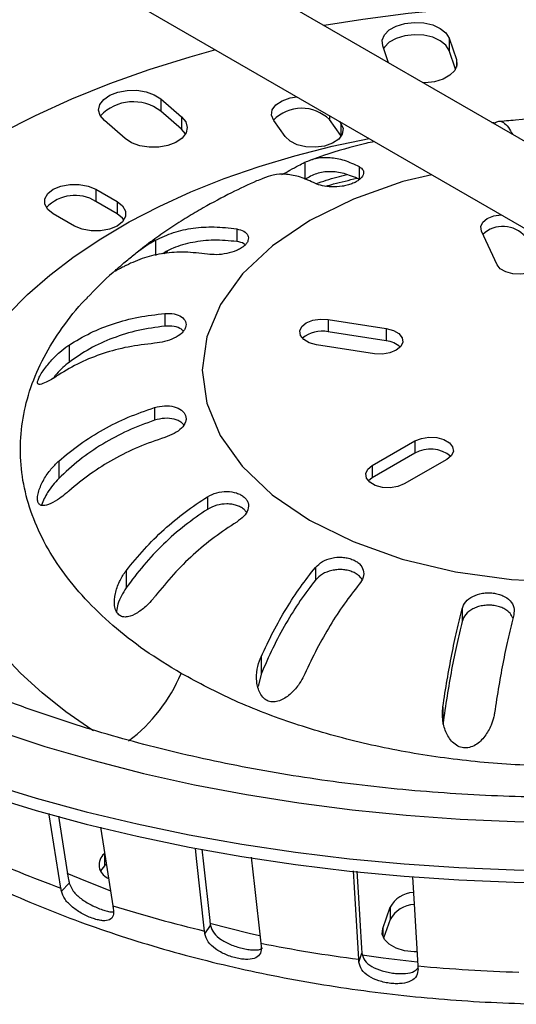
# Model space of a CAD drawing. Units: millimetres. Extents: x 0 to 420, y 0 to 297.
# Drawn here: x 285 to 318, y 97 to 162 of the extents above; entities that cross this region are included whole.
import ezdxf

# ---------------------------------------------------------------- set-up
doc = ezdxf.new("R2010")
doc.units = ezdxf.units.MM

msp = doc.modelspace()

# ---------------------------------------------------------------- linework, layer by layer
at = {"color": 7, "linetype": 'Continuous', "lineweight": 25}
for p, q in [((370.218, 124.498), (275.466, 179.198)), ((273.495, 174.562), (366.891, 120.646)), ((313.607, 161.147), (314.093, 159.731)), ((313.607, 161.147), (313.607, 160.33)), ((309.584, 159.502), (309.193, 160.642)), ((314.033, 159.09), (313.607, 160.33)), ((314.093, 159.731), (314.093, 159.226)), ((294.436, 157.112), (295.824, 155.911)), ((294.436, 157.112), (294.436, 156.295)), ((295.824, 155.095), (294.436, 156.295)), ((295.824, 155.911), (295.824, 155.095)), ((305.647, 156.001), (305.647, 155.736)), ((306.411, 154.669), (305.647, 155.736)), ((292.08, 154.47), (290.693, 155.67)), ((296.088, 154.782), (295.824, 155.095)), ((302.714, 154.603), (301.95, 155.67)), ((306.319, 155.613), (306.411, 155.485)), ((306.411, 155.485), (306.411, 154.669)), ((316.451, 155.537), (316.603, 155.548)), ((316.63, 155.493), (316.63, 155.434)), ((306.433, 154.636), (306.411, 154.669)), ((304.022, 152.905), (304.022, 151.757)), ((307.629, 152.617), (307.629, 151.775)), ((290.128, 151.108), (291.541, 150.291)), ((290.128, 151.108), (290.128, 150.292)), ((291.541, 149.475), (290.128, 150.292)), ((291.541, 150.291), (291.541, 149.475)), ((288.71, 148.66), (287.297, 149.477)), ((299.491, 148.475), (299.491, 147.634)), ((316.789, 146.095), (315.757, 148.326)), ((294.089, 147.73), (294.089, 146.714)), ((292.73, 146.807), (292.542, 146.648)), ((294.676, 146.841), (294.898, 147.002)), ((294.718, 142.851), (294.718, 142.01)), ((305.565, 142.452), (309.428, 141.852)), ((305.565, 142.452), (305.565, 141.635)), ((309.428, 141.036), (305.565, 141.635)), ((309.428, 141.852), (309.428, 141.036)), ((288.344, 140.754), (288.344, 139.605)), ((308.649, 140.18), (304.786, 140.779)), ((294.036, 136.601), (294.036, 135.76)), ((308.502, 132.747), (311.333, 134.378)), ((311.333, 134.378), (311.333, 133.562)), ((311.333, 133.562), (308.502, 131.93)), ((287.66, 133.039), (287.66, 131.89)), ((313.452, 133.153), (310.622, 131.521)), ((308.502, 132.747), (308.502, 131.93)), ((308.502, 131.93), (308.239, 131.726)), ((297.549, 130.676), (297.549, 129.834)), ((292.142, 125.761), (292.142, 124.612)), ((304.723, 125.978), (304.723, 125.137)), ((314.465, 123.223), (314.465, 122.381)), ((301.108, 120.027), (301.108, 118.878)), ((301.108, 118.878), (300.914, 118.074)), ((313.192, 116.71), (313.192, 115.825)), ((290.693, 106.954), (290.708, 106.967)), ((290.693, 106.954), (290.693, 106.137)), ((290.693, 106.137), (290.427, 105.823)), ((290.821, 106.248), (290.693, 106.137)), ((287.839, 104.47), (288.364, 104.987)), ((309.192, 101.982), (309.681, 103.397)), ((309.681, 103.397), (309.681, 102.58)), ((297.377, 101.621), (297.744, 102.182)), ((309.681, 102.58), (309.251, 101.338)), ((309.192, 101.982), (309.192, 101.473)), ((307.612, 99.745), (307.81, 100.333))]:
    msp.add_line(p, q, dxfattribs=at)
at = {"color": 7, "linetype": 'Continuous', "lineweight": 25, "flags": 128}
for points in [[(359.407, 154.817), (357.092, 155.99), (354.669, 157.088), (352.144, 158.106), (349.525, 159.043), (346.82, 159.893), (344.038, 160.657), (341.186, 161.329), (338.275, 161.91), (335.312, 162.397), (332.307, 162.788), (329.27, 163.082), (326.208, 163.279), (323.133, 163.378), (320.052, 163.378), (316.977, 163.279), (313.915, 163.082), (310.877, 162.788), (307.872, 162.397), (305.293, 161.979)], [(309.193, 160.642), (309.159, 161.011), (309.307, 161.371), (309.624, 161.692), (310.085, 161.949), (310.653, 162.12), (311.281, 162.192), (311.919, 162.158), (312.515, 162.023), (313.02, 161.796), (313.394, 161.496), (313.607, 161.147)], [(313.607, 160.33), (313.394, 160.679), (313.02, 160.979), (312.515, 161.206), (311.919, 161.342), (311.281, 161.375), (310.653, 161.303), (310.085, 161.132), (309.624, 160.876), (309.307, 160.555), (309.253, 160.467)], [(298.072, 160.375), (296.365, 159.893), (293.66, 159.043), (291.041, 158.106), (288.516, 157.088), (286.092, 155.99), (283.778, 154.817)], [(314.093, 159.731), (314.127, 159.362), (313.979, 159.002), (313.661, 158.681), (313.2, 158.425), (312.632, 158.254), (312.004, 158.182), (311.874, 158.18)], [(290.693, 155.67), (290.417, 156.004), (290.315, 156.369), (290.395, 156.736), (290.651, 157.074), (291.062, 157.358), (291.595, 157.563), (292.207, 157.673), (292.847, 157.68), (293.464, 157.581), (294.009, 157.387), (294.436, 157.112)], [(301.95, 155.67), (301.804, 156.022), (301.854, 156.382), (302.094, 156.716), (302.501, 156.99), (303.034, 157.179), (303.481, 157.251)], [(295.824, 155.911), (296.1, 155.577), (296.202, 155.212), (296.121, 154.846), (295.865, 154.507), (295.454, 154.223), (294.921, 154.018), (294.31, 153.908), (293.67, 153.902), (293.052, 154), (292.508, 154.194), (292.08, 154.47)], [(306.411, 155.485), (306.556, 155.134), (306.507, 154.774), (306.267, 154.44), (305.86, 154.166), (305.326, 153.977), (304.718, 153.893), (304.094, 153.922), (303.516, 154.06), (303.04, 154.295), (302.714, 154.603)], [(284.252, 142.759), (285.59, 144.108), (287.073, 145.405), (288.697, 146.644), (290.454, 147.822), (292.337, 148.932), (294.339, 149.971), (296.451, 150.935), (298.665, 151.818), (300.973, 152.619), (303.363, 153.333), (305.828, 153.959), (308.285, 154.478)], [(312.45, 152.074), (310.528, 151.614), (307.256, 150.457), (304.347, 149.023), (301.872, 147.349), (299.878, 145.477), (298.412, 143.443), (297.513, 141.293), (297.204, 139.091), (297.499, 136.89), (298.388, 134.736), (299.845, 132.695), (301.841, 130.81), (304.325, 129.126), (307.226, 127.691), (310.496, 126.531), (314.024, 125.684), (317.748, 125.166), (321.566, 124.989)], [(287.297, 149.477), (286.93, 149.769), (286.737, 150.113), (286.737, 150.474), (286.931, 150.818), (287.299, 151.11), (287.806, 151.322), (288.401, 151.433), (289.027, 151.433), (289.622, 151.321), (290.128, 151.108)], [(291.541, 150.291), (291.908, 149.999), (292.101, 149.655), (292.101, 149.294), (291.907, 148.951), (291.539, 148.658), (291.032, 148.446), (290.437, 148.335), (289.811, 148.335), (289.216, 148.447), (288.71, 148.66)], [(291.996, 149.067), (291.908, 149.182), (291.541, 149.475)], [(315.757, 148.326), (315.712, 148.626), (315.847, 148.916), (316.146, 149.162), (316.573, 149.335), (317.062, 149.411)], [(319.687, 146.542), (319.732, 146.242), (319.597, 145.952), (319.298, 145.706), (318.871, 145.533), (318.368, 145.456), (317.849, 145.482), (317.377, 145.61), (317.009, 145.822), (316.789, 146.095)], [(304.786, 140.779), (304.314, 140.907), (303.946, 141.12), (303.726, 141.392), (303.681, 141.692), (303.816, 141.982), (304.115, 142.228), (304.542, 142.401), (305.046, 142.478), (305.565, 142.452)], [(309.428, 141.852), (309.899, 141.725), (310.268, 141.512), (310.487, 141.24), (310.532, 140.94), (310.397, 140.65), (310.098, 140.403), (309.671, 140.231), (309.168, 140.154), (308.649, 140.18)], [(311.333, 134.378), (311.76, 134.551), (312.263, 134.628), (312.782, 134.602), (313.254, 134.475), (313.622, 134.262), (313.842, 133.989), (313.887, 133.689), (313.751, 133.399), (313.452, 133.153)], [(310.622, 131.521), (310.195, 131.349), (309.691, 131.271), (309.172, 131.298), (308.7, 131.425), (308.332, 131.638), (308.113, 131.911), (308.068, 132.21), (308.203, 132.501), (308.502, 132.747)], [(289.965, 115.113), (289.854, 115.185), (288.14, 116.384), (286.563, 117.643), (285.127, 118.958), (283.839, 120.322)], [(283.584, 115.117), (286.741, 114.084), (289.983, 113.142), (293.3, 112.293), (296.686, 111.54), (300.131, 110.882), (303.629, 110.324), (307.169, 109.865), (310.744, 109.507), (314.346, 109.25), (317.965, 109.096), (321.592, 109.045), (325.22, 109.096), (328.839, 109.25), (332.44, 109.507), (336.016, 109.865), (339.556, 110.324), (343.054, 110.882), (346.499, 111.54), (349.885, 112.293), (353.202, 113.142), (356.443, 114.084), (359.601, 115.117)], [(282.907, 111.63), (286.156, 110.641), (289.481, 109.74), (292.874, 108.929), (296.328, 108.209), (299.836, 107.582), (303.391, 107.049), (306.984, 106.611), (310.609, 106.27), (314.257, 106.026), (317.921, 105.879), (321.592, 105.83), (325.264, 105.879), (328.928, 106.026), (332.576, 106.27), (336.2, 106.611), (339.794, 107.049), (343.349, 107.582), (346.857, 108.209), (350.311, 108.929), (353.704, 109.74), (357.029, 110.641), (360.277, 111.63)], [(282.907, 110.813), (286.156, 109.825), (289.481, 108.924), (292.874, 108.113), (296.328, 107.393), (299.836, 106.765), (303.391, 106.232), (306.984, 105.795), (310.609, 105.453), (314.257, 105.209), (317.921, 105.062), (321.592, 105.013), (325.264, 105.062), (328.928, 105.209), (332.576, 105.453), (336.2, 105.795), (339.794, 106.232), (343.349, 106.765), (346.857, 107.393), (350.311, 108.113), (353.704, 108.924), (357.029, 109.825), (360.277, 110.813)], [(287.805, 104.666), (287.036, 109.544), (287.023, 109.63)], [(287.65, 109.449), (287.697, 109.15), (288.299, 105.328)], [(290.433, 108.712), (290.652, 107.32), (291.255, 103.497)], [(297.354, 101.815), (296.817, 106.629), (296.74, 107.326)], [(297.171, 107.255), (297.278, 106.29), (297.699, 102.518)], [(300.459, 106.714), (300.676, 104.772), (301.096, 100.999)], [(288.201, 105.669), (289.436, 105.148), (291.067, 104.505)], [(307.6, 99.936), (307.311, 104.71), (307.244, 105.816)], [(307.475, 105.791), (307.559, 104.406), (307.785, 100.666)], [(311.169, 105.425), (311.301, 103.239), (311.527, 99.498)], [(297.707, 102.346), (300.327, 101.674), (301.006, 101.514)], [(311.469, 100.429), (311.276, 100.43), (310.648, 100.503), (310.08, 100.674), (309.62, 100.931), (309.303, 101.253), (309.157, 101.612), (309.192, 101.982)], [(307.829, 100.231), (309.227, 100.036), (311.493, 99.766)]]:
    msp.add_lwpolyline(points, dxfattribs=at)
at = {"color": 7, "linetype": 'Continuous', "lineweight": 25}
for centre, radius, start, end in [((292.607, 153.908), 3.008, 52.52966, 136.38685), ((303.803, 153.867), 2.625, 45.39925, 135.60826), ((288.731, 148.099), 2.6, 57.51199, 136.62494), ((317.182, 146.704), 1.933, 40.3671, 133.31595), ((305.146, 139.67), 2.01, 77.98624, 130.0811), ((309.289, 139.502), 1.541, 45.90039, 84.83622), ((312.379, 131.775), 2.071, 49.82328, 120.3638), ((285.705, 123.185), 10.95, 307.09203, 337.15226), ((313.472, 175.416), 75.262, 245.52061, 250.05969), ((291.287, 106.215), 0.947, 128.80483, 247.80846), ((311.371, 102.453), 1.935, 94.48796, 150.82144), ((318.217, 189.343), 89.98, 252.56359, 256.59298), ((311.388, 101.622), 1.957, 93.29848, 150.67626), ((320.745, 200.771), 101.687, 258.85889, 262.57266), ((321.545, 207.537), 108.503, 264.70239, 268.25893)]:
    msp.add_arc(centre, radius, start, end, dxfattribs=at)
for points, knots in [([(326.386, 155.584), (325.835, 155.635), (324.309, 155.774), (321.51, 155.829), (318.856, 155.792), (317.214, 155.625), (316.815, 155.584)], [0, 0, 0, 0, 0.173616, 0.480744, 0.873533, 1, 1, 1, 1]), ([(316.63, 155.493), (316.722, 155.558), (316.905, 155.686), (317.214, 155.576), (317.524, 155.28), (317.737, 154.909), (317.835, 154.739)], [0, 0, 0, 0, 0.262957, 0.521646, 0.780394, 1, 1, 1, 1]), ([(308.633, 154.277), (308.446, 154.236), (307.293, 153.984), (305.833, 153.553), (304.608, 153.115), (304.279, 152.998)], [0, 0, 0, 0, 0.124263, 0.76543, 1, 1, 1, 1]), ([(304.022, 152.905), (304.286, 153.011), (304.808, 153.22), (305.691, 153.248), (306.629, 153.075), (307.294, 152.77), (307.629, 152.617)], [0, 0, 0, 0, 0.251988, 0.499885, 0.74784, 1, 1, 1, 1]), ([(302.492, 152.078), (302.677, 152.178), (303.101, 152.405), (303.592, 152.684), (303.891, 152.839), (304.008, 152.898), (304.022, 152.905)], [0, 0, 0, 0, 0.279233, 0.638618, 0.95784, 1, 1, 1, 1]), ([(307.629, 152.617), (307.731, 152.543), (307.938, 152.393), (307.937, 152.066), (307.721, 151.791), (307.426, 151.596), (307.15, 151.469), (306.834, 151.369), (306.384, 151.277), (305.796, 151.242), (305.148, 151.319), (304.86, 151.436), (304.717, 151.495)], [0, 0, 0, 0, 0.122474, 0.246254, 0.371789, 0.43568, 0.500179, 0.564602, 0.628427, 0.753856, 0.877565, 1, 1, 1, 1]), ([(301.232, 151.829), (301.091, 151.771), (300.373, 151.478), (299.084, 150.852), (297.519, 150.028), (296.168, 149.228), (295.091, 148.539), (294.025, 147.807), (293.315, 147.261), (292.953, 146.982)], [0, 0, 0, 0, 0.046769, 0.239437, 0.456, 0.5812, 0.71379, 0.853897, 1, 1, 1, 1]), ([(304.717, 151.495), (304.382, 151.648), (303.717, 151.953), (302.779, 152.125), (301.94, 152.103), (301.457, 151.912), (301.234, 151.823)], [0, 0, 0, 0, 0.262263, 0.5201494, 0.7779718, 1, 1, 1, 1]), ([(307.629, 151.775), (307.29, 151.918), (306.611, 152.204), (305.664, 152.308), (304.781, 152.195), (304.275, 151.903), (304.022, 151.757)], [0, 0, 0, 0, 0.250053, 0.499984, 0.750042, 1, 1, 1, 1]), ([(304.765, 151.479), (305.217, 151.635), (305.876, 151.864), (306.591, 152.027), (306.816, 152.078)], [0, 0, 0, 0, 0.684916, 1, 1, 1, 1]), ([(305.415, 151.308), (305.586, 151.358), (306.251, 151.554), (306.95, 151.715), (307.47, 151.834)], [0, 0, 0, 0, 0.25701, 1, 1, 1, 1]), ([(294.089, 147.73), (294.484, 147.911), (295.267, 148.27), (296.588, 148.551), (297.994, 148.646), (298.989, 148.533), (299.491, 148.475)], [0, 0, 0, 0, 0.2519883, 0.4998853, 0.7478403, 1, 1, 1, 1]), ([(299.491, 148.475), (299.661, 148.433), (300.004, 148.347), (300.272, 148.05), (300.282, 147.751), (300.149, 147.507), (299.982, 147.329), (299.754, 147.166), (299.388, 146.98), (298.841, 146.816), (298.139, 146.737), (297.742, 146.776), (297.544, 146.796)], [0, 0, 0, 0, 0.122474, 0.246255, 0.37179, 0.435681, 0.50018, 0.564603, 0.628427, 0.753857, 0.877565, 1, 1, 1, 1]), ([(291.381, 145.671), (291.407, 145.696), (291.457, 145.744), (291.652, 145.911), (291.922, 146.145), (292.346, 146.504), (292.907, 146.959), (293.509, 147.393), (293.895, 147.625), (294.069, 147.719), (294.089, 147.73)], [0, 0, 0, 0, 0.104459, 0.198712, 0.29276, 0.397048, 0.596457, 0.79767, 0.976383, 1, 1, 1, 1]), ([(299.491, 147.634), (298.983, 147.68), (297.967, 147.772), (296.55, 147.6), (295.388, 147.294), (294.772, 146.946), (294.536, 146.814)], [0, 0, 0, 0, 0.276527, 0.55292, 0.829453, 1, 1, 1, 1]), ([(300.041, 147.406), (300.017, 147.434), (299.912, 147.557), (299.674, 147.6), (299.491, 147.634)], [0, 0, 0, 0, 0.233382, 1, 1, 1, 1]), ([(297.544, 146.796), (297.042, 146.853), (296.047, 146.966), (294.641, 146.871), (293.32, 146.589), (292.537, 146.23), (292.143, 146.049)], [0, 0, 0, 0, 0.252165, 0.500121, 0.748017, 1, 1, 1, 1]), ([(292.143, 146.049), (292.122, 146.038), (292.065, 146.008), (291.902, 145.921), (291.643, 145.788), (291.4, 145.651), (291.398, 145.666), (291.396, 145.672)], [0, 0, 0, 0, 0.04607, 0.124319, 0.37709, 0.752146, 1, 1, 1, 1]), ([(291.462, 145.736), (291.399, 145.683), (290.716, 145.11), (290.099, 144.466), (289.539, 143.883)], [0, 0, 0, 0, 0.092457, 1, 1, 1, 1]), ([(295.794, 118.933), (294.974, 119.434), (293.333, 120.437), (291.211, 122.108), (289.364, 123.882), (287.832, 125.754), (286.624, 127.704), (285.753, 129.712), (285.227, 131.76), (285.052, 133.828), (285.228, 135.896), (285.757, 137.944), (286.622, 139.954), (287.857, 141.895), (288.857, 143.218), (289.527, 143.858), (289.579, 143.908)], [0, 0, 0, 0, 0.076423, 0.152846, 0.229269, 0.305693, 0.382116, 0.458539, 0.534962, 0.611385, 0.687808, 0.764231, 0.840654, 0.917077, 0.9935, 1, 1, 1, 1]), ([(288.344, 140.754), (288.809, 141.033), (289.733, 141.589), (291.292, 142.201), (292.951, 142.648), (294.126, 142.783), (294.718, 142.851)], [0, 0, 0, 0, 0.251988, 0.499885, 0.74784, 1, 1, 1, 1]), ([(294.718, 142.851), (294.93, 142.853), (295.357, 142.855), (295.853, 142.646), (296.087, 142.376), (296.137, 142.122), (296.103, 141.92), (295.997, 141.719), (295.772, 141.466), (295.349, 141.19), (294.7, 140.956), (294.254, 140.898), (294.032, 140.869)], [0, 0, 0, 0, 0.122474, 0.246255, 0.37179, 0.435681, 0.50018, 0.564603, 0.628427, 0.753857, 0.877565, 1, 1, 1, 1]), ([(294.718, 142.01), (294.118, 141.928), (292.92, 141.765), (291.245, 141.242), (289.685, 140.545), (288.791, 139.918), (288.344, 139.605)], [0, 0, 0, 0, 0.250053, 0.499984, 0.750042, 1, 1, 1, 1]), ([(295.953, 141.683), (295.909, 141.724), (295.762, 141.863), (295.353, 142.022), (294.929, 142.014), (294.718, 142.01)], [0, 0, 0, 0, 0.175236, 0.58964, 1, 1, 1, 1]), ([(287.658, 138.77), (287.633, 138.754), (287.566, 138.71), (287.367, 138.583), (287.013, 138.375), (286.593, 138.164), (286.317, 138.108), (286.236, 138.226), (286.27, 138.416), (286.4, 138.697), (286.675, 139.136), (287.128, 139.707), (287.699, 140.276), (288.115, 140.601), (288.32, 140.738), (288.344, 140.754)], [0, 0, 0, 0, 0.015323, 0.041525, 0.126479, 0.252241, 0.376721, 0.441833, 0.500573, 0.559196, 0.624191, 0.748478, 0.873891, 0.985275, 1, 1, 1, 1]), ([(294.032, 140.869), (293.44, 140.801), (292.265, 140.665), (290.607, 140.218), (289.047, 139.606), (288.124, 139.05), (287.658, 138.77)], [0, 0, 0, 0, 0.2521648, 0.5001215, 0.7480167, 1, 1, 1, 1]), ([(288.344, 139.605), (288.067, 139.377), (287.698, 139.074), (287.371, 138.648), (287.29, 138.542)], [0, 0, 0, 0, 0.751869, 1, 1, 1, 1]), ([(287.66, 133.039), (288.126, 133.426), (289.05, 134.193), (290.61, 135.164), (292.268, 135.992), (293.444, 136.397), (294.036, 136.601)], [0, 0, 0, 0, 0.251988, 0.499885, 0.74784, 1, 1, 1, 1]), ([(294.036, 136.601), (294.258, 136.652), (294.704, 136.755), (295.353, 136.678), (295.776, 136.482), (296, 136.26), (296.105, 136.067), (296.138, 135.857), (296.087, 135.572), (295.852, 135.221), (295.355, 134.855), (294.928, 134.697), (294.716, 134.619)], [0, 0, 0, 0, 0.122473, 0.246253, 0.371787, 0.435677, 0.500176, 0.5646, 0.628424, 0.753855, 0.877564, 1, 1, 1, 1]), ([(294.036, 135.76), (293.436, 135.54), (292.237, 135.102), (290.562, 134.194), (289.001, 133.139), (288.107, 132.306), (287.66, 131.89)], [0, 0, 0, 0, 0.2500528, 0.4999837, 0.7500421, 1, 1, 1, 1]), ([(295.966, 135.457), (295.92, 135.507), (295.823, 135.613), (295.601, 135.739), (295.243, 135.863), (294.702, 135.922), (294.257, 135.814), (294.036, 135.76)], [0, 0, 0, 0, 0.1296785, 0.2776277, 0.4243962, 0.713609, 1, 1, 1, 1]), ([(294.716, 134.619), (294.124, 134.414), (292.948, 134.009), (291.289, 133.18), (289.729, 132.21), (288.806, 131.442), (288.34, 131.055)], [0, 0, 0, 0, 0.252165, 0.500121, 0.748017, 1, 1, 1, 1]), ([(288.34, 131.055), (288.315, 131.033), (288.248, 130.974), (288.041, 130.8), (287.652, 130.506), (287.122, 130.187), (286.668, 130.047), (286.395, 130.125), (286.267, 130.304), (286.236, 130.596), (286.319, 131.076), (286.595, 131.731), (287.049, 132.418), (287.433, 132.834), (287.636, 133.018), (287.66, 133.039)], [0, 0, 0, 0, 0.015365, 0.041581, 0.126472, 0.252238, 0.376719, 0.441824, 0.500572, 0.559188, 0.624192, 0.748482, 0.873891, 0.985281, 1, 1, 1, 1]), ([(287.66, 131.89), (287.396, 131.595), (286.927, 131.069), (286.636, 130.406), (286.508, 130.115)], [0, 0, 0, 0, 0.562397, 1, 1, 1, 1]), ([(297.549, 130.676), (297.747, 130.775), (298.145, 130.975), (298.847, 131.053), (299.394, 130.969), (299.76, 130.814), (299.987, 130.659), (300.154, 130.473), (300.285, 130.197), (300.274, 129.817), (300.005, 129.364), (299.662, 129.117), (299.492, 128.995)], [0, 0, 0, 0, 0.122474, 0.246254, 0.371789, 0.43568, 0.500179, 0.564602, 0.628426, 0.753856, 0.877565, 1, 1, 1, 1]), ([(292.142, 125.761), (292.537, 126.247), (293.32, 127.21), (294.644, 128.511), (296.05, 129.691), (297.047, 130.346), (297.549, 130.676)], [0, 0, 0, 0, 0.251988, 0.499885, 0.74784, 1, 1, 1, 1]), ([(297.549, 129.834), (297.041, 129.488), (296.024, 128.795), (294.603, 127.532), (293.28, 126.145), (292.521, 125.123), (292.142, 124.612)], [0, 0, 0, 0, 0.250053, 0.499984, 0.750042, 1, 1, 1, 1]), ([(300.134, 129.656), (300.085, 129.717), (299.985, 129.842), (299.757, 129.993), (299.482, 130.108), (299.169, 130.18), (298.728, 130.211), (298.142, 130.142), (297.746, 129.937), (297.549, 129.834)], [0, 0, 0, 0, 0.108926, 0.223695, 0.337349, 0.449996, 0.561743, 0.781946, 1, 1, 1, 1]), ([(299.492, 128.995), (298.989, 128.664), (297.992, 128.009), (296.586, 126.829), (295.263, 125.528), (294.479, 124.564), (294.084, 124.078)], [0, 0, 0, 0, 0.252165, 0.500121, 0.748017, 1, 1, 1, 1]), ([(377.636, 127.878), (377.602, 127.847), (377.081, 127.36), (375.948, 126.437), (374.234, 125.118), (372.381, 123.834), (370.412, 122.587), (368.325, 121.383), (366.125, 120.225), (363.818, 119.117), (361.407, 118.063), (358.899, 117.068), (356.298, 116.134), (353.611, 115.265), (350.844, 114.464), (348.005, 113.734), (345.1, 113.078), (342.135, 112.497), (339.12, 111.994), (336.06, 111.571), (332.964, 111.229), (329.839, 110.968), (326.693, 110.791), (323.534, 110.698), (320.37, 110.688), (317.209, 110.763), (314.059, 110.921), (310.927, 111.162), (307.822, 111.486), (304.751, 111.892), (301.722, 112.377), (298.743, 112.941), (295.821, 113.582), (292.964, 114.296), (290.177, 115.082), (287.47, 115.937), (284.847, 116.858), (282.315, 117.842), (279.88, 118.883), (277.552, 119.981), (275.526, 121.018), (274.327, 121.707), (273.825, 121.996)], [0, 0, 0, 0, 0.001768, 0.027339, 0.052855, 0.078349, 0.103841, 0.129346, 0.154877, 0.180443, 0.206049, 0.231698, 0.257392, 0.283129, 0.308908, 0.334727, 0.360583, 0.386472, 0.412391, 0.438335, 0.464302, 0.490285, 0.516283, 0.542289, 0.568301, 0.594313, 0.62032, 0.646318, 0.672303, 0.69827, 0.724216, 0.750135, 0.776024, 0.801879, 0.827696, 0.853471, 0.879202, 0.904886, 0.930521, 0.956106, 0.981643, 1, 1, 1, 1]), ([(304.723, 125.978), (304.867, 126.116), (305.155, 126.395), (305.804, 126.628), (306.392, 126.674), (306.843, 126.613), (307.158, 126.521), (307.433, 126.385), (307.727, 126.158), (307.942, 125.801), (307.941, 125.317), (307.735, 125.008), (307.632, 124.854)], [0, 0, 0, 0, 0.122474, 0.246255, 0.37179, 0.435681, 0.50018, 0.564603, 0.628427, 0.753857, 0.877565, 1, 1, 1, 1]), ([(294.084, 124.078), (294.063, 124.051), (294.005, 123.977), (293.824, 123.758), (293.458, 123.378), (292.898, 122.934), (292.336, 122.677), (291.912, 122.675), (291.642, 122.808), (291.454, 123.075), (291.334, 123.551), (291.391, 124.244), (291.658, 125.014), (291.95, 125.508), (292.122, 125.735), (292.142, 125.761)], [0, 0, 0, 0, 0.0153397, 0.0415476, 0.1264768, 0.2522398, 0.37672, 0.4418271, 0.5005727, 0.5591907, 0.6241916, 0.7484798, 0.8738914, 0.9852843, 1, 1, 1, 1]), ([(301.108, 120.027), (301.372, 120.588), (301.896, 121.702), (302.78, 123.257), (303.721, 124.706), (304.387, 125.552), (304.723, 125.978)], [0, 0, 0, 0, 0.251988, 0.499885, 0.74784, 1, 1, 1, 1]), ([(307.809, 125.174), (307.808, 125.178), (307.775, 125.256), (307.65, 125.389), (307.434, 125.564), (307.157, 125.699), (306.841, 125.792), (306.5, 125.836), (306.15, 125.832), (305.695, 125.76), (305.153, 125.561), (304.866, 125.278), (304.723, 125.137)], [0, 0, 0, 0, 0.004056, 0.095148, 0.187042, 0.279824, 0.372582, 0.464439, 0.555481, 0.645796, 0.823766, 1, 1, 1, 1]), ([(304.723, 125.137), (304.383, 124.693), (303.703, 123.805), (302.753, 122.269), (301.868, 120.629), (301.361, 119.462), (301.108, 118.878)], [0, 0, 0, 0, 0.250053, 0.499984, 0.750042, 1, 1, 1, 1]), ([(292.142, 124.612), (291.922, 124.264), (291.612, 123.775), (291.519, 123.217), (291.492, 123.056)], [0, 0, 0, 0, 0.710673, 1, 1, 1, 1]), ([(307.632, 124.854), (307.296, 124.427), (306.629, 123.581), (305.689, 122.131), (304.804, 120.576), (304.28, 119.463), (304.016, 118.901)], [0, 0, 0, 0, 0.252165, 0.500121, 0.748017, 1, 1, 1, 1]), ([(314.465, 123.223), (314.532, 123.385), (314.668, 123.712), (315.165, 124.077), (315.705, 124.253), (316.172, 124.297), (316.527, 124.282), (316.868, 124.217), (317.28, 124.07), (317.688, 123.786), (317.956, 123.332), (317.917, 122.994), (317.897, 122.826)], [0, 0, 0, 0, 0.122474, 0.246255, 0.37179, 0.435681, 0.50018, 0.564603, 0.628427, 0.753857, 0.877565, 1, 1, 1, 1]), ([(313.192, 116.71), (313.285, 117.312), (313.469, 118.507), (313.781, 120.199), (314.112, 121.795), (314.347, 122.744), (314.465, 123.223)], [0, 0, 0, 0, 0.251988, 0.499885, 0.74784, 1, 1, 1, 1]), ([(317.842, 122.596), (317.791, 122.715), (317.707, 122.914), (317.445, 123.13), (317.179, 123.284), (316.867, 123.395), (316.525, 123.46), (316.169, 123.475), (315.817, 123.44), (315.482, 123.357), (315.081, 123.187), (314.666, 122.878), (314.532, 122.546), (314.465, 122.381)], [0, 0, 0, 0, 0.110708, 0.184695, 0.259266, 0.334492, 0.410446, 0.48638, 0.561576, 0.636105, 0.71004, 0.855731, 1, 1, 1, 1]), ([(314.465, 122.381), (314.345, 121.884), (314.106, 120.891), (313.771, 119.208), (313.46, 117.43), (313.281, 116.184), (313.192, 115.561)], [0, 0, 0, 0, 0.250053, 0.499984, 0.750042, 1, 1, 1, 1]), ([(317.897, 122.826), (317.779, 122.348), (317.544, 121.398), (317.213, 119.802), (316.902, 118.11), (316.717, 116.915), (316.624, 116.312)], [0, 0, 0, 0, 0.2521648, 0.5001215, 0.7480167, 1, 1, 1, 1]), ([(304.016, 118.901), (304.002, 118.87), (303.963, 118.785), (303.834, 118.531), (303.547, 118.075), (303.043, 117.509), (302.458, 117.12), (301.947, 117.011), (301.577, 117.071), (301.261, 117.28), (300.955, 117.707), (300.785, 118.387), (300.824, 119.191), (300.981, 119.737), (301.094, 119.997), (301.108, 120.027)], [0, 0, 0, 0, 0.0153219, 0.0415243, 0.1264797, 0.2522411, 0.376721, 0.4418296, 0.5005733, 0.5591927, 0.6241912, 0.7484784, 0.8738914, 0.9852779, 1, 1, 1, 1]), ([(278.31, 107.422), (278.51, 107.303), (279.474, 106.727), (281.305, 105.773), (283.799, 104.566), (286.389, 103.448), (289.058, 102.413), (291.802, 101.465), (294.614, 100.604), (297.486, 99.832), (300.413, 99.149), (303.387, 98.556), (306.402, 98.055), (309.45, 97.646), (312.526, 97.328), (315.621, 97.103), (318.73, 96.971), (321.845, 96.932), (324.959, 96.986), (328.066, 97.133), (331.158, 97.373), (334.229, 97.706), (337.272, 98.13), (340.279, 98.646), (343.245, 99.252), (346.163, 99.949), (349.025, 100.736), (351.827, 101.611), (354.561, 102.574), (357.22, 103.623), (359.799, 104.758), (362.291, 105.977), (364.69, 107.279), (366.987, 108.663), (369.177, 110.125), (371.253, 111.664), (373.205, 113.277), (375.032, 114.957), (376.709, 116.706), (377.878, 118.029), (378.443, 118.788), (378.542, 118.921)], [0, 0, 0, 0, 0.007009, 0.03383, 0.060646, 0.087444, 0.114212, 0.140947, 0.167644, 0.194305, 0.22093, 0.247523, 0.274086, 0.300625, 0.327143, 0.353646, 0.380138, 0.406625, 0.433112, 0.459604, 0.486104, 0.512618, 0.539151, 0.565709, 0.592297, 0.618919, 0.64558, 0.672285, 0.699035, 0.725833, 0.752679, 0.779571, 0.806502, 0.833464, 0.860439, 0.887399, 0.914311, 0.941139, 0.967837, 0.994357, 1, 1, 1, 1]), ([(347.368, 118.921), (346.199, 118.296), (343.863, 117.048), (339.859, 115.53), (335.574, 114.306), (331.042, 113.421), (326.351, 112.883), (321.578, 112.704), (316.805, 112.885), (312.114, 113.425), (307.583, 114.312), (303.3, 115.538), (299.298, 117.058), (296.963, 118.308), (295.796, 118.932)], [0, 0, 0, 0, 0.0833331, 0.1666663, 0.2499995, 0.3333328, 0.416666, 0.4999993, 0.5833327, 0.6666661, 0.7499995, 0.833333, 0.9166665, 1, 1, 1, 1]), ([(316.624, 116.312), (316.619, 116.279), (316.604, 116.188), (316.547, 115.912), (316.383, 115.405), (316.012, 114.738), (315.493, 114.222), (314.974, 113.995), (314.558, 113.965), (314.163, 114.092), (313.718, 114.433), (313.346, 115.051), (313.152, 115.838), (313.149, 116.401), (313.187, 116.678), (313.192, 116.71)], [0, 0, 0, 0, 0.015322, 0.041524, 0.12648, 0.252241, 0.376721, 0.441829, 0.500573, 0.559192, 0.624191, 0.748478, 0.873891, 0.985279, 1, 1, 1, 1]), ([(288.299, 105.328), (288.31, 105.262), (288.33, 105.145), (288.354, 105.035), (288.364, 104.987)], [0, 0, 0, 0, 0.562119, 1, 1, 1, 1]), ([(288.364, 104.987), (288.435, 104.808), (288.575, 104.452), (289.118, 103.954), (289.699, 103.598), (290.196, 103.367), (290.567, 103.225), (290.901, 103.131), (291.158, 103.072), (291.254, 103.088), (291.284, 103.093)], [0, 0, 0, 0, 0.191481, 0.383194, 0.574317, 0.670144, 0.766041, 0.86194, 0.957671, 1, 1, 1, 1]), ([(287.839, 104.47), (287.832, 104.506), (287.82, 104.57), (287.81, 104.637), (287.805, 104.666)], [0, 0, 0, 0, 0.559335, 1, 1, 1, 1]), ([(291.289, 103.301), (291.301, 103.134), (291.324, 102.801), (291.077, 102.535), (290.703, 102.479), (290.304, 102.54), (289.965, 102.636), (289.603, 102.778), (289.118, 103.016), (288.553, 103.39), (288.031, 103.917), (287.903, 104.286), (287.839, 104.47)], [0, 0, 0, 0, 0.124956, 0.25, 0.374764, 0.437393, 0.500067, 0.562744, 0.625305, 0.750058, 0.875107, 1, 1, 1, 1]), ([(291.255, 103.497), (291.261, 103.46), (291.272, 103.394), (291.284, 103.329), (291.289, 103.301)], [0, 0, 0, 0, 0.560686, 1, 1, 1, 1]), ([(297.699, 102.518), (297.706, 102.453), (297.72, 102.338), (297.737, 102.23), (297.744, 102.182)], [0, 0, 0, 0, 0.562119, 1, 1, 1, 1]), ([(297.744, 102.182), (297.803, 102.01), (297.922, 101.665), (298.45, 101.22), (299.036, 100.922), (299.555, 100.741), (299.948, 100.638), (300.322, 100.573), (300.758, 100.55), (301.087, 100.572), (301.194, 100.686), (301.211, 100.704)], [0, 0, 0, 0, 0.161771, 0.323692, 0.48491, 0.565673, 0.645982, 0.726498, 0.807088, 0.968344, 1, 1, 1, 1]), ([(297.377, 101.621), (297.373, 101.657), (297.364, 101.721), (297.357, 101.786), (297.354, 101.815)], [0, 0, 0, 0, 0.559335, 1, 1, 1, 1]), ([(301.12, 100.806), (301.118, 100.64), (301.114, 100.307), (300.791, 100.014), (300.348, 99.917), (299.899, 99.937), (299.528, 99.998), (299.142, 100.102), (298.633, 100.291), (298.057, 100.609), (297.542, 101.086), (297.432, 101.443), (297.377, 101.621)], [0, 0, 0, 0, 0.125173, 0.250375, 0.375139, 0.43773, 0.499988, 0.562497, 0.624867, 0.749686, 0.874899, 1, 1, 1, 1]), ([(301.096, 100.999), (301.1, 100.963), (301.108, 100.897), (301.116, 100.834), (301.12, 100.806)], [0, 0, 0, 0, 0.560686, 1, 1, 1, 1]), ([(307.785, 100.666), (307.789, 100.601), (307.797, 100.487), (307.806, 100.38), (307.81, 100.333)], [0, 0, 0, 0, 0.562119, 1, 1, 1, 1]), ([(307.81, 100.333), (307.856, 100.166), (307.949, 99.832), (308.445, 99.437), (309.019, 99.196), (309.544, 99.066), (309.952, 99.003), (310.35, 98.976), (310.831, 98.995), (311.286, 99.088), (311.463, 99.277), (311.536, 99.355)], [0, 0, 0, 0, 0.149361, 0.298921, 0.447889, 0.522412, 0.596759, 0.671247, 0.745734, 0.894689, 1, 1, 1, 1]), ([(307.612, 99.745), (307.61, 99.78), (307.605, 99.843), (307.601, 99.908), (307.6, 99.936)], [0, 0, 0, 0, 0.559335, 1, 1, 1, 1]), ([(311.54, 99.306), (311.524, 99.139), (311.493, 98.805), (311.105, 98.476), (310.606, 98.333), (310.119, 98.308), (309.726, 98.331), (309.324, 98.397), (308.806, 98.535), (308.235, 98.797), (307.744, 99.224), (307.656, 99.571), (307.612, 99.745)], [0, 0, 0, 0, 0.125205, 0.250412, 0.375162, 0.437752, 0.500039, 0.56253, 0.624981, 0.749803, 0.874971, 1, 1, 1, 1]), ([(311.527, 99.498), (311.529, 99.461), (311.533, 99.397), (311.538, 99.334), (311.54, 99.306)], [0, 0, 0, 0, 0.560686, 1, 1, 1, 1])]:
    msp.add_open_spline(points, degree=3, knots=knots, dxfattribs=at)

doc.saveas('drawing.dxf')
